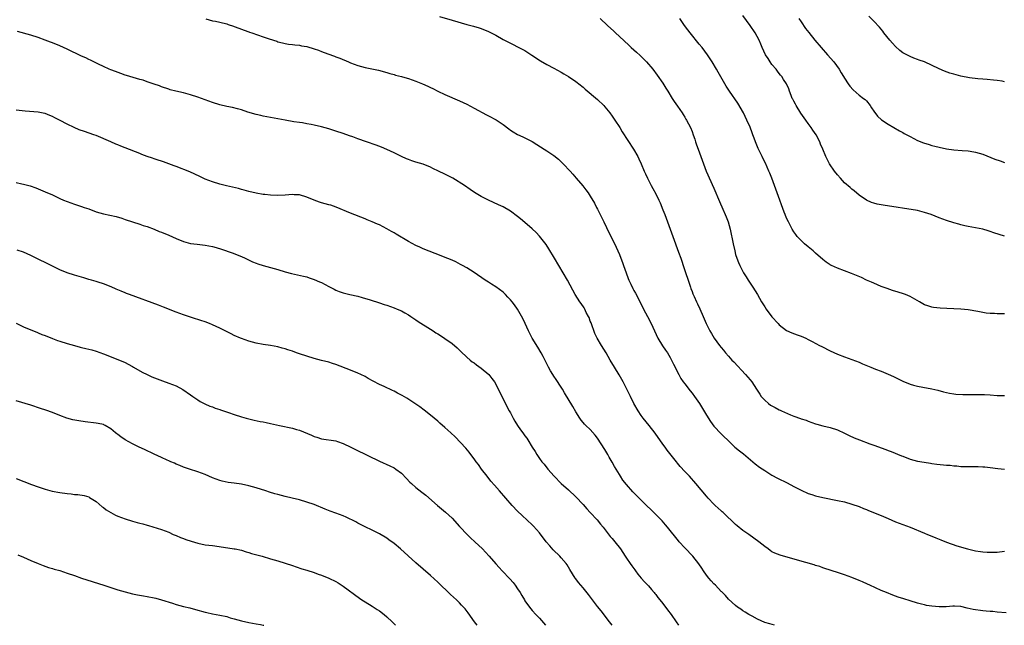
# Model space of a CAD drawing. Units: inches. Extents: x 2628000 to 2631000, y 1512000 to 1515000.
# Drawn here: x 2628796 to 2629067, y 1512000 to 1512167 of the extents above; entities that cross this region are included whole.
import ezdxf

# ---------------------------------------------------------------- set-up
doc = ezdxf.new("R2010")
doc.units = ezdxf.units.IN
doc.header["$MEASUREMENT"] = 0
doc.layers.add('LD26281512_10ft', color=2, linetype='Continuous')

msp = doc.modelspace()

# ---------------------------------------------------------------- linework, layer by layer
at = {"layer": 'LD26281512_10ft'}
for points, elevation in [([(2628847.15, 1512166.85), (2628849, 1512166.37), (2628849.81, 1512166.19), (2628851, 1512166), (2628853, 1512165.49), (2628853.34, 1512165.34), (2628854.83, 1512164.83), (2628855, 1512164.79), (2628856.27, 1512164.27), (2628857, 1512164.05), (2628857.73, 1512163.73), (2628859, 1512163.32), (2628859.22, 1512163.22), (2628859.85, 1512163), (2628863, 1512161.94), (2628864.65, 1512161.35), (2628866.7, 1512160.7), (2628867, 1512160.57), (2628868.28, 1512160.28), (2628869, 1512160.07), (2628869.92, 1512159.92), (2628871, 1512159.81), (2628871.69, 1512159.69), (2628873, 1512159.61), (2628873.49, 1512159.49), (2628875, 1512159.25), (2628877, 1512158.65), (2628878.21, 1512158.21), (2628879, 1512157.9), (2628880.74, 1512157.26), (2628882.62, 1512156.62), (2628883, 1512156.46), (2628884.06, 1512156.05), (2628886.45, 1512155), (2628887, 1512154.79), (2628889, 1512154.08), (2628891, 1512153.51), (2628894.71, 1512152.71), (2628897, 1512152.08), (2628897.82, 1512151.82), (2628899, 1512151.52), (2628899.4, 1512151.4), (2628901, 1512151.01), (2628902.56, 1512150.56), (2628903, 1512150.44), (2628905, 1512149.76), (2628906.83, 1512149), (2628908.33, 1512148.33), (2628909, 1512147.96), (2628909.68, 1512147.68), (2628911, 1512147.01), (2628913, 1512146.07), (2628917, 1512144.33), (2628919, 1512143.38), (2628921, 1512142.31), (2628924.43, 1512140.43), (2628925, 1512140.16), (2628927.07, 1512139.07), (2628929, 1512137.78), (2628930.58, 1512136.58), (2628931, 1512136.28), (2628931.78, 1512135.78), (2628933, 1512135.05), (2628934.44, 1512134.44), (2628937, 1512133.11), (2628938.3, 1512132.3), (2628940.26, 1512131), (2628941, 1512130.58), (2628943, 1512129.28), (2628944.24, 1512128.24), (2628945.29, 1512127.29), (2628945.57, 1512127), (2628947.44, 1512125), (2628948.18, 1512124.18), (2628949.15, 1512123), (2628950.9, 1512120.9), (2628951.79, 1512119.79), (2628952.38, 1512119), (2628953, 1512118.09), (2628954.17, 1512116.17), (2628954.72, 1512115), (2628955, 1512114.46), (2628955.68, 1512113), (2628956.14, 1512112.14), (2628956.68, 1512111), (2628957.47, 1512109.47), (2628960.08, 1512104.08), (2628960.58, 1512103), (2628961, 1512102.03), (2628961.41, 1512101), (2628961.86, 1512099.86), (2628962.14, 1512099), (2628962.85, 1512097), (2628963.46, 1512095.46), (2628963.62, 1512095), (2628964.15, 1512093.85), (2628964.69, 1512092.69), (2628965, 1512092.12), (2628965.4, 1512091.4), (2628967.44, 1512087.44), (2628967.64, 1512087), (2628968.71, 1512085), (2628969.74, 1512083), (2628970.62, 1512081), (2628971.58, 1512079), (2628972.89, 1512076.89), (2628973.72, 1512075.72), (2628974.2, 1512075), (2628975, 1512073.66), (2628975.36, 1512073), (2628975.89, 1512071.89), (2628977.35, 1512069), (2628977.94, 1512067.94), (2628978.59, 1512067), (2628979, 1512066.45), (2628980.5, 1512064.5), (2628981, 1512063.9), (2628981.69, 1512063), (2628983.06, 1512061), (2628985, 1512057.82), (2628986.09, 1512056.09), (2628987, 1512054.84), (2628989, 1512052.69), (2628989.85, 1512051.85), (2628990.75, 1512051), (2628991, 1512050.73), (2628992.78, 1512049), (2628994.02, 1512048.02), (2628995.17, 1512047.17), (2628998.39, 1512044.39), (2628999.53, 1512043.53), (2629001, 1512042.57), (2629003, 1512041.34), (2629004.49, 1512040.49), (2629007.18, 1512039.18), (2629009, 1512038.23), (2629011, 1512037.14), (2629013, 1512036.25), (2629013.95, 1512035.95), (2629015, 1512035.65), (2629017, 1512035.21), (2629021, 1512034.38), (2629023, 1512033.93), (2629025, 1512033.37), (2629027, 1512032.65), (2629028.14, 1512032.14), (2629029, 1512031.83), (2629029.57, 1512031.57), (2629033, 1512030.21), (2629035, 1512029.36), (2629037, 1512028.49), (2629039, 1512027.71), (2629041, 1512026.98), (2629045, 1512025.31), (2629045.8, 1512025), (2629047, 1512024.49), (2629048.09, 1512024.09), (2629049, 1512023.69), (2629049.51, 1512023.51), (2629051, 1512022.9), (2629053.86, 1512021.86), (2629056.84, 1512021), (2629059, 1512020.52), (2629060.34, 1512020.34), (2629061, 1512020.23), (2629062.18, 1512020.17), (2629063, 1512020.11), (2629064.15, 1512020.15), (2629065, 1512020.15), (2629067, 1512020.36)], 9180), ([(2628911.52, 1512167.52), (2628915, 1512166.54), (2628919, 1512165.36), (2628920.85, 1512164.85), (2628922.39, 1512164.39), (2628923, 1512164.18), (2628925, 1512163.38), (2628925.76, 1512163), (2628927, 1512162.34), (2628929, 1512161.21), (2628931, 1512160.17), (2628931.8, 1512159.8), (2628933, 1512159.2), (2628934.45, 1512158.45), (2628935, 1512158.13), (2628936.92, 1512156.92), (2628939.33, 1512155.33), (2628941, 1512154.35), (2628943, 1512153.32), (2628945, 1512152.19), (2628945.73, 1512151.73), (2628947, 1512150.99), (2628949, 1512149.66), (2628949.38, 1512149.38), (2628949.88, 1512149), (2628951, 1512148.08), (2628951.56, 1512147.56), (2628955, 1512144.69), (2628956.68, 1512143), (2628957, 1512142.65), (2628958.33, 1512141), (2628959, 1512140.11), (2628959.79, 1512139), (2628961.1, 1512137), (2628961.81, 1512135.81), (2628964.89, 1512131), (2628966.07, 1512129), (2628966.38, 1512128.38), (2628967.04, 1512127), (2628967.85, 1512125), (2628968.22, 1512124.22), (2628968.73, 1512123), (2628969.77, 1512121), (2628970.23, 1512120.23), (2628971, 1512118.75), (2628971.86, 1512117), (2628972.22, 1512116.22), (2628973, 1512114.29), (2628973.49, 1512113), (2628975.69, 1512107), (2628977.3, 1512102.7), (2628977.92, 1512101), (2628978.18, 1512100.18), (2628978.6, 1512099), (2628980.58, 1512093), (2628980.71, 1512092.71), (2628981, 1512091.86), (2628981.25, 1512091.25), (2628981.33, 1512091), (2628981.56, 1512090.44), (2628982.23, 1512089), (2628982.5, 1512088.5), (2628983.11, 1512087.11), (2628984.04, 1512085), (2628984.87, 1512083), (2628985.88, 1512081), (2628986.31, 1512080.31), (2628987.11, 1512079), (2628988.58, 1512077), (2628989, 1512076.45), (2628989.67, 1512075.67), (2628990.2, 1512075), (2628991, 1512074.09), (2628991.99, 1512073), (2628992.46, 1512072.46), (2628995.73, 1512069), (2628996.31, 1512068.31), (2628997, 1512067.54), (2628997.45, 1512067), (2628998.77, 1512065), (2628999.61, 1512063.61), (2629000.04, 1512063), (2629001, 1512061.92), (2629002.03, 1512061), (2629002.6, 1512060.6), (2629003, 1512060.37), (2629003.9, 1512059.9), (2629005, 1512059.29), (2629005.21, 1512059.21), (2629005.62, 1512059), (2629008.13, 1512057.87), (2629009, 1512057.54), (2629010.88, 1512056.88), (2629011, 1512056.83), (2629012.4, 1512056.4), (2629013, 1512056.14), (2629015, 1512055.42), (2629015.31, 1512055.31), (2629017, 1512054.88), (2629019, 1512054.44), (2629021, 1512053.78), (2629023, 1512052.87), (2629024.26, 1512052.26), (2629025.63, 1512051.63), (2629027.08, 1512051), (2629029.93, 1512049.93), (2629031, 1512049.58), (2629034.37, 1512048.37), (2629035, 1512048.12), (2629035.83, 1512047.83), (2629038.67, 1512046.67), (2629039, 1512046.52), (2629041, 1512045.76), (2629043, 1512045.2), (2629044.85, 1512044.85), (2629046.59, 1512044.59), (2629047, 1512044.56), (2629048.38, 1512044.38), (2629050.2, 1512044.2), (2629051, 1512044.09), (2629052.02, 1512044.02), (2629053, 1512043.87), (2629053.85, 1512043.85), (2629055, 1512043.72), (2629055.73, 1512043.73), (2629057, 1512043.7), (2629057.72, 1512043.72), (2629059, 1512043.73), (2629059.71, 1512043.71), (2629061, 1512043.63), (2629061.58, 1512043.58), (2629063, 1512043.4), (2629065.17, 1512043.17), (2629067.01, 1512042.99)], 9170), ([(2628955.68, 1512167), (2628957.73, 1512165), (2628959.46, 1512163.46), (2628959.93, 1512163), (2628961, 1512162.05), (2628963.63, 1512159.63), (2628964.28, 1512159), (2628965.72, 1512157.72), (2628966.75, 1512156.75), (2628967.77, 1512155.77), (2628968.48, 1512155), (2628970.2, 1512153), (2628971.42, 1512151.42), (2628973, 1512149.15), (2628973.8, 1512147.8), (2628974.32, 1512147), (2628975.57, 1512145), (2628976.11, 1512144.11), (2628977, 1512142.89), (2628978.24, 1512141), (2628978.52, 1512140.52), (2628979, 1512139.81), (2628979.29, 1512139.29), (2628979.49, 1512139), (2628980.05, 1512137.95), (2628980.53, 1512137), (2628981, 1512135.83), (2628981.3, 1512135), (2628981.72, 1512133.72), (2628981.92, 1512133), (2628982.23, 1512132.23), (2628982.64, 1512131), (2628983.42, 1512129), (2628984.92, 1512124.92), (2628987, 1512120.29), (2628988.57, 1512116.57), (2628989.51, 1512114.49), (2628990.15, 1512113), (2628990.36, 1512112.36), (2628990.93, 1512111), (2628991.47, 1512109), (2628992.27, 1512105), (2628992.73, 1512103), (2628993, 1512102.07), (2628993.34, 1512101), (2628993.81, 1512099.81), (2628994.17, 1512099), (2628995.19, 1512097), (2628995.86, 1512095.86), (2628996.43, 1512095), (2628997.77, 1512093), (2628998.97, 1512091), (2629000.13, 1512089), (2629001, 1512087.59), (2629001.41, 1512087), (2629003, 1512084.86), (2629004.66, 1512083), (2629005, 1512082.65), (2629007, 1512081.15), (2629008.49, 1512080.49), (2629009.94, 1512079.94), (2629011, 1512079.58), (2629012.28, 1512079), (2629013, 1512078.66), (2629014.07, 1512078.07), (2629016.07, 1512077), (2629016.69, 1512076.69), (2629019, 1512075.55), (2629021, 1512074.62), (2629023, 1512073.84), (2629025, 1512073.17), (2629027, 1512072.38), (2629027.95, 1512071.95), (2629030.19, 1512071), (2629031.51, 1512070.49), (2629033, 1512069.95), (2629035, 1512069.13), (2629036.45, 1512068.45), (2629039, 1512067.14), (2629041, 1512066.34), (2629041.94, 1512066.06), (2629043, 1512065.79), (2629044.5, 1512065.5), (2629047, 1512065.09), (2629048.68, 1512064.68), (2629050.23, 1512064.23), (2629051, 1512064.04), (2629051.86, 1512063.86), (2629053, 1512063.69), (2629053.63, 1512063.63), (2629055.55, 1512063.55), (2629057, 1512063.54), (2629057.53, 1512063.53), (2629059, 1512063.54), (2629059.51, 1512063.52), (2629061, 1512063.51), (2629061.47, 1512063.47), (2629063, 1512063.41), (2629065, 1512063.27), (2629067, 1512063.21)], 9160), ([(2629067, 1512085.74), (2629066.26, 1512085.74), (2629065, 1512085.71), (2629064.24, 1512085.76), (2629063, 1512085.79), (2629061.91, 1512085.91), (2629061, 1512086.05), (2629059.66, 1512086.34), (2629057, 1512086.82), (2629055, 1512087.01), (2629051.14, 1512087.14), (2629049.24, 1512087.24), (2629047.43, 1512087.43), (2629047, 1512087.51), (2629045.86, 1512087.86), (2629045, 1512088.18), (2629044.48, 1512088.48), (2629043.64, 1512089), (2629042.29, 1512089.71), (2629041, 1512090.43), (2629039.73, 1512091), (2629039.2, 1512091.2), (2629037.71, 1512091.71), (2629036.17, 1512092.17), (2629034.67, 1512092.67), (2629033, 1512093.27), (2629031, 1512094.11), (2629030.4, 1512094.4), (2629029.04, 1512095), (2629027.66, 1512095.66), (2629026.27, 1512096.27), (2629024.84, 1512096.84), (2629023, 1512097.55), (2629021, 1512098.29), (2629019.36, 1512099), (2629019.12, 1512099.12), (2629019, 1512099.19), (2629017.92, 1512099.92), (2629017, 1512100.61), (2629015, 1512102.41), (2629014.36, 1512103), (2629013, 1512104.12), (2629011.98, 1512105), (2629011, 1512105.87), (2629009.95, 1512107), (2629009.53, 1512107.53), (2629009, 1512108.3), (2629008.57, 1512109), (2629007.5, 1512111), (2629007, 1512112.05), (2629006.59, 1512113), (2629006.36, 1512113.64), (2629004.45, 1512119), (2629004.04, 1512120.04), (2629003.71, 1512121), (2629002.94, 1512123), (2629002.37, 1512124.37), (2629002.13, 1512125), (2629001.2, 1512127.2), (2629000.52, 1512128.52), (2629000.31, 1512129), (2628999.21, 1512131.21), (2628998.61, 1512132.61), (2628998.47, 1512133), (2628998.05, 1512134.05), (2628997.73, 1512135), (2628997.52, 1512135.52), (2628996.95, 1512137.05), (2628996.11, 1512139), (2628995.16, 1512141), (2628993.64, 1512143.64), (2628991.3, 1512147), (2628990.38, 1512148.38), (2628989.62, 1512149.62), (2628988.16, 1512152.16), (2628987.71, 1512153), (2628986.55, 1512155), (2628985.27, 1512157), (2628983.75, 1512159), (2628983, 1512159.95), (2628980.46, 1512163), (2628979.84, 1512163.84), (2628978.92, 1512165), (2628977.6, 1512167)], 9150), ([(2629067, 1512107.07), (2629065.53, 1512107.53), (2629064.02, 1512108.02), (2629063, 1512108.39), (2629062.53, 1512108.53), (2629061, 1512109), (2629059, 1512109.4), (2629057, 1512109.74), (2629056.06, 1512109.94), (2629055, 1512110.21), (2629054.4, 1512110.4), (2629053, 1512110.76), (2629051, 1512111.36), (2629049, 1512112.1), (2629046.84, 1512113), (2629045, 1512113.63), (2629043, 1512114.1), (2629033.59, 1512115.59), (2629031.9, 1512115.9), (2629031, 1512116.14), (2629030.34, 1512116.34), (2629029, 1512116.96), (2629027, 1512118.39), (2629025.59, 1512119.59), (2629025, 1512120.04), (2629024.48, 1512120.48), (2629023, 1512121.78), (2629021.85, 1512123), (2629021, 1512123.98), (2629020.19, 1512125), (2629018.85, 1512127), (2629018.23, 1512128.23), (2629017.8, 1512129), (2629017, 1512131.01), (2629016.39, 1512132.39), (2629016.19, 1512133), (2629015.12, 1512135), (2629014.23, 1512136.23), (2629013.8, 1512137), (2629013, 1512138.04), (2629012.35, 1512139), (2629010.95, 1512140.95), (2629009.63, 1512143), (2629009.43, 1512143.43), (2629009, 1512144.22), (2629008.74, 1512144.74), (2629008.58, 1512145), (2629008.26, 1512145.74), (2629007.8, 1512147), (2629007.61, 1512147.61), (2629007.02, 1512149), (2629006.21, 1512150.21), (2629005.72, 1512151), (2629005.37, 1512151.37), (2629005, 1512151.81), (2629004.48, 1512152.48), (2629004.11, 1512153), (2629003, 1512154.35), (2629002.53, 1512155), (2629001.94, 1512155.94), (2629001.24, 1512157), (2629000.3, 1512159), (2628999.92, 1512159.92), (2628999.44, 1512161), (2628998.34, 1512163), (2628997, 1512165.02), (2628995, 1512167.79)], 9140), ([(2629010.39, 1512167), (2629011, 1512166.07), (2629012.25, 1512164.25), (2629013.1, 1512163.1), (2629014.79, 1512161), (2629018.32, 1512157), (2629019.98, 1512155), (2629021.46, 1512153), (2629022.05, 1512152.05), (2629022.72, 1512151), (2629023, 1512150.53), (2629023.98, 1512149), (2629024.39, 1512148.39), (2629025.32, 1512147.32), (2629027, 1512145.89), (2629028.21, 1512145), (2629028.64, 1512144.64), (2629029, 1512144.27), (2629030.01, 1512143), (2629030.39, 1512142.39), (2629031, 1512141.51), (2629032.05, 1512140.05), (2629033.11, 1512139.11), (2629035, 1512137.87), (2629036.55, 1512137), (2629038.08, 1512136.08), (2629039, 1512135.59), (2629039.37, 1512135.37), (2629040.08, 1512135), (2629041, 1512134.47), (2629042.06, 1512133.94), (2629043, 1512133.44), (2629044.73, 1512132.73), (2629046.25, 1512132.26), (2629047, 1512132.05), (2629047.85, 1512131.85), (2629049, 1512131.56), (2629051, 1512131.14), (2629053, 1512130.83), (2629055.38, 1512130.62), (2629057, 1512130.53), (2629057.58, 1512130.43), (2629059, 1512130.22), (2629061, 1512129.62), (2629064.3, 1512128.3), (2629065.77, 1512127.77), (2629067, 1512127.36)], 9130), ([(2629067, 1512149.55), (2629066.32, 1512149.68), (2629065, 1512149.92), (2629064, 1512150), (2629062.18, 1512150.18), (2629061, 1512150.23), (2629059.66, 1512150.34), (2629057.34, 1512150.66), (2629055, 1512151.11), (2629053, 1512151.62), (2629051.97, 1512151.97), (2629050.5, 1512152.5), (2629049, 1512153.16), (2629045, 1512155), (2629043.53, 1512155.53), (2629043, 1512155.73), (2629042.06, 1512156.06), (2629041, 1512156.48), (2629040.65, 1512156.65), (2629039, 1512157.56), (2629038.18, 1512158.18), (2629037, 1512159.26), (2629036.17, 1512160.17), (2629035.45, 1512161), (2629033.81, 1512163), (2629033.47, 1512163.47), (2629032.58, 1512164.58), (2629031, 1512166.28), (2629029.61, 1512167.61)], 9120), ([(2629067.44, 1512003.44), (2629065, 1512003.64), (2629063.77, 1512003.77), (2629063, 1512003.8), (2629061.93, 1512003.93), (2629061, 1512004), (2629058.39, 1512004.39), (2629056.73, 1512004.73), (2629055, 1512005.13), (2629053.27, 1512005.27), (2629053, 1512005.27), (2629052.77, 1512005.23), (2629050.89, 1512005.11), (2629049, 1512005.05), (2629047, 1512005.23), (2629045.48, 1512005.48), (2629045, 1512005.59), (2629044.19, 1512005.81), (2629043, 1512006.09), (2629041, 1512006.69), (2629039.25, 1512007.25), (2629037.76, 1512007.76), (2629037, 1512008.05), (2629036.3, 1512008.3), (2629034.48, 1512009), (2629033, 1512009.62), (2629029.92, 1512011), (2629029.3, 1512011.3), (2629027.92, 1512011.92), (2629027, 1512012.32), (2629025, 1512013.14), (2629023, 1512013.89), (2629022.15, 1512014.15), (2629021, 1512014.56), (2629019.56, 1512015), (2629017, 1512015.84), (2629016.15, 1512016.15), (2629015, 1512016.47), (2629014.6, 1512016.6), (2629010.05, 1512017.95), (2629005.27, 1512019.27), (2629003.82, 1512019.82), (2629003, 1512020.24), (2629002.54, 1512020.54), (2629001.93, 1512021), (2629001, 1512021.66), (2628999.4, 1512023), (2628998, 1512024), (2628996.67, 1512025), (2628995, 1512026.13), (2628993.4, 1512027.4), (2628993, 1512027.74), (2628992.35, 1512028.35), (2628990.33, 1512030.33), (2628989.53, 1512031), (2628989.26, 1512031.26), (2628989, 1512031.47), (2628988.22, 1512032.22), (2628987.33, 1512033), (2628987, 1512033.32), (2628985.42, 1512035), (2628985, 1512035.49), (2628982.06, 1512039), (2628980.26, 1512041), (2628979, 1512042.35), (2628977.73, 1512043.73), (2628977, 1512044.63), (2628976.68, 1512045), (2628974.17, 1512048.17), (2628973.58, 1512049), (2628973, 1512049.88), (2628970.88, 1512052.88), (2628969.19, 1512055), (2628967.57, 1512057), (2628967, 1512057.76), (2628966.16, 1512059), (2628965.02, 1512061), (2628964.06, 1512063), (2628963.69, 1512063.69), (2628963.07, 1512065), (2628962.05, 1512067), (2628961.65, 1512067.65), (2628960.93, 1512068.93), (2628959.66, 1512071), (2628958.51, 1512073), (2628957.32, 1512075), (2628956.07, 1512077), (2628954.91, 1512079), (2628954.27, 1512080.27), (2628953.19, 1512083.19), (2628953, 1512083.68), (2628952.65, 1512084.65), (2628952.49, 1512085), (2628951.9, 1512086.1), (2628951.48, 1512087), (2628951.31, 1512087.31), (2628950.51, 1512088.51), (2628950.13, 1512089), (2628948.85, 1512091), (2628948.21, 1512092.21), (2628946.69, 1512095), (2628945.54, 1512097), (2628943.18, 1512101), (2628941.6, 1512103.6), (2628940.81, 1512104.81), (2628939.05, 1512107.05), (2628938.07, 1512108.07), (2628937, 1512109.07), (2628935, 1512110.84), (2628933.8, 1512111.8), (2628933, 1512112.47), (2628931, 1512113.94), (2628929, 1512115.11), (2628927.69, 1512115.69), (2628924.94, 1512116.94), (2628923, 1512117.96), (2628921.13, 1512119.13), (2628919.93, 1512119.93), (2628918.42, 1512121), (2628915.17, 1512123), (2628913, 1512124.12), (2628911.18, 1512125), (2628909.68, 1512125.68), (2628909, 1512126.02), (2628907, 1512126.91), (2628905, 1512127.48), (2628903.84, 1512127.84), (2628903, 1512128.13), (2628902.38, 1512128.38), (2628901, 1512129.04), (2628899, 1512130.05), (2628897, 1512130.95), (2628895.55, 1512131.55), (2628894.09, 1512132.09), (2628891.41, 1512133), (2628889, 1512133.89), (2628887.61, 1512134.39), (2628886.69, 1512134.69), (2628885, 1512135.29), (2628883, 1512135.96), (2628881, 1512136.59), (2628879, 1512137.15), (2628877, 1512137.62), (2628876.22, 1512137.78), (2628875, 1512138.02), (2628873.78, 1512138.22), (2628873, 1512138.37), (2628871.42, 1512138.58), (2628869, 1512138.95), (2628863, 1512140.1), (2628862.28, 1512140.28), (2628861, 1512140.55), (2628858.78, 1512141.22), (2628857, 1512141.81), (2628855.92, 1512142.08), (2628854.49, 1512142.49), (2628853, 1512142.79), (2628851, 1512143.25), (2628849, 1512143.84), (2628847, 1512144.55), (2628845, 1512145.32), (2628843, 1512146), (2628841, 1512146.53), (2628838.91, 1512147), (2628837.37, 1512147.37), (2628837, 1512147.51), (2628835, 1512148.18), (2628834.43, 1512148.43), (2628833, 1512148.89), (2628831, 1512149.58), (2628829.96, 1512149.96), (2628829, 1512150.17), (2628826.23, 1512151), (2628825.31, 1512151.31), (2628825, 1512151.42), (2628823.81, 1512151.81), (2628822.35, 1512152.35), (2628821, 1512152.84), (2628820.6, 1512153), (2628819, 1512153.73), (2628817.62, 1512154.38), (2628816.37, 1512155), (2628815.48, 1512155.48), (2628815, 1512155.67), (2628814.13, 1512156.13), (2628813, 1512156.63), (2628809, 1512158.56), (2628807, 1512159.46), (2628805, 1512160.26), (2628804.46, 1512160.46), (2628803, 1512161.04), (2628801, 1512161.77), (2628799, 1512162.41), (2628795.38, 1512163.38)], 9190), ([(2629003.7, 1512000), (2629002.39, 1512000.39), (2629001, 1512000.78), (2628999, 1512001.68), (2628997.51, 1512002.49), (2628996.61, 1512003), (2628995.64, 1512003.64), (2628995, 1512004.01), (2628994.43, 1512004.43), (2628993.54, 1512005), (2628993, 1512005.41), (2628991, 1512007.22), (2628990.17, 1512008.17), (2628989.18, 1512009.18), (2628989, 1512009.34), (2628987.41, 1512011), (2628987, 1512011.41), (2628986.25, 1512012.25), (2628985.6, 1512013), (2628985, 1512013.76), (2628984.13, 1512015), (2628983.69, 1512015.69), (2628982.89, 1512016.89), (2628981.2, 1512019), (2628979, 1512021.31), (2628977.49, 1512023), (2628977.27, 1512023.27), (2628974.25, 1512027), (2628973.65, 1512027.65), (2628972.73, 1512028.73), (2628972.48, 1512029), (2628971, 1512030.52), (2628969.73, 1512031.73), (2628968.47, 1512033), (2628967, 1512034.43), (2628966.46, 1512035), (2628964.73, 1512036.73), (2628963, 1512038.7), (2628961.98, 1512039.98), (2628961.34, 1512041), (2628961, 1512041.51), (2628959.67, 1512043.67), (2628959, 1512044.91), (2628958.22, 1512046.22), (2628957.8, 1512047), (2628957, 1512048.39), (2628955, 1512051.52), (2628954.36, 1512052.36), (2628953, 1512053.89), (2628951.79, 1512055), (2628951.39, 1512055.39), (2628951, 1512055.81), (2628950.47, 1512056.47), (2628950.1, 1512057), (2628949, 1512058.78), (2628948.21, 1512060.21), (2628945.94, 1512063.94), (2628945.32, 1512065), (2628945, 1512065.52), (2628943.62, 1512067.62), (2628943, 1512068.59), (2628942.72, 1512069), (2628942.06, 1512070.06), (2628941.5, 1512071), (2628940.68, 1512072.68), (2628940, 1512074), (2628939.5, 1512075), (2628938.53, 1512076.53), (2628937.01, 1512079.01), (2628936.32, 1512080.32), (2628936, 1512081), (2628935.07, 1512083.07), (2628934.43, 1512084.43), (2628933.73, 1512085.73), (2628932.94, 1512087), (2628932.14, 1512088.14), (2628931.49, 1512089), (2628931, 1512089.59), (2628930.33, 1512090.33), (2628929.68, 1512091), (2628929, 1512091.64), (2628927, 1512093.12), (2628925.83, 1512093.83), (2628925, 1512094.38), (2628924.03, 1512095), (2628921, 1512097.05), (2628919, 1512098.33), (2628917.87, 1512099), (2628917.31, 1512099.31), (2628915.98, 1512099.98), (2628915, 1512100.44), (2628912.59, 1512101.41), (2628911, 1512101.99), (2628910.27, 1512102.27), (2628907, 1512103.62), (2628906.04, 1512104.04), (2628905, 1512104.53), (2628903, 1512105.6), (2628899.59, 1512107.59), (2628899, 1512107.96), (2628898.33, 1512108.33), (2628897, 1512109.13), (2628895, 1512110.15), (2628894.4, 1512110.4), (2628893, 1512111.03), (2628891.59, 1512111.59), (2628891, 1512111.84), (2628887, 1512113.4), (2628883.08, 1512115.08), (2628881.6, 1512115.6), (2628881, 1512115.72), (2628880.01, 1512116.01), (2628879, 1512116.26), (2628878.45, 1512116.45), (2628877, 1512117.01), (2628875, 1512117.85), (2628873, 1512118.42), (2628871.51, 1512118.49), (2628871, 1512118.54), (2628869, 1512118.38), (2628867, 1512118.25), (2628865, 1512118.32), (2628863.47, 1512118.53), (2628863, 1512118.58), (2628861, 1512118.94), (2628859, 1512119.37), (2628857.74, 1512119.74), (2628857, 1512119.89), (2628856.15, 1512120.15), (2628852.89, 1512120.89), (2628851, 1512121.38), (2628849, 1512121.99), (2628847, 1512122.77), (2628846.5, 1512123), (2628845.5, 1512123.5), (2628844.15, 1512124.15), (2628842.76, 1512124.76), (2628839, 1512126.22), (2628838.45, 1512126.45), (2628835.54, 1512127.54), (2628835, 1512127.69), (2628834.03, 1512128.03), (2628833, 1512128.32), (2628832.5, 1512128.5), (2628831, 1512128.99), (2628829.57, 1512129.57), (2628829, 1512129.78), (2628825, 1512131.4), (2628823.84, 1512131.84), (2628823, 1512132.21), (2628822.42, 1512132.42), (2628821.09, 1512133), (2628817, 1512134.74), (2628816.33, 1512135), (2628813.84, 1512135.84), (2628812.37, 1512136.37), (2628810.97, 1512136.97), (2628809, 1512137.91), (2628807.13, 1512138.87), (2628805.63, 1512139.63), (2628805, 1512139.97), (2628804.28, 1512140.28), (2628803, 1512140.79), (2628802.84, 1512140.84), (2628801, 1512141.18), (2628797.47, 1512141.47), (2628795, 1512141.78)], 9200), ([(2628795, 1512121.87), (2628796.52, 1512121.48), (2628797, 1512121.38), (2628798.88, 1512120.88), (2628800.37, 1512120.37), (2628801, 1512120.13), (2628803, 1512119.3), (2628805, 1512118.41), (2628807, 1512117.45), (2628808, 1512117), (2628809, 1512116.59), (2628811, 1512115.89), (2628813, 1512115.26), (2628813.71, 1512115), (2628815, 1512114.56), (2628817, 1512113.81), (2628819, 1512113.21), (2628822.48, 1512112.48), (2628824.04, 1512112.04), (2628825, 1512111.7), (2628829, 1512110.36), (2628829.97, 1512109.97), (2628831, 1512109.7), (2628833, 1512108.97), (2628834.39, 1512108.39), (2628835, 1512108.18), (2628837, 1512107.31), (2628839, 1512106.39), (2628841, 1512105.6), (2628843, 1512105.1), (2628844.84, 1512104.84), (2628847, 1512104.6), (2628849, 1512104.24), (2628849.99, 1512103.99), (2628851.52, 1512103.52), (2628854.46, 1512102.46), (2628857, 1512101.44), (2628858, 1512101), (2628860.05, 1512100.05), (2628861, 1512099.63), (2628861.46, 1512099.46), (2628863, 1512098.97), (2628865, 1512098.45), (2628867, 1512097.89), (2628869, 1512097.27), (2628870.78, 1512096.78), (2628874.08, 1512096.08), (2628875, 1512095.84), (2628875.64, 1512095.64), (2628877, 1512095.17), (2628878.51, 1512094.51), (2628879, 1512094.29), (2628881, 1512093.25), (2628882.47, 1512092.47), (2628883, 1512092.22), (2628883.87, 1512091.87), (2628885, 1512091.47), (2628886.84, 1512091), (2628889, 1512090.53), (2628890.23, 1512090.23), (2628892.4, 1512089.6), (2628895, 1512088.75), (2628896.29, 1512088.29), (2628897, 1512088.06), (2628899, 1512087.34), (2628899.83, 1512087), (2628901, 1512086.49), (2628901.98, 1512085.98), (2628903, 1512085.39), (2628903.59, 1512085), (2628904.42, 1512084.42), (2628905, 1512084.06), (2628905.62, 1512083.62), (2628909, 1512081.45), (2628909.74, 1512081), (2628910.5, 1512080.5), (2628911, 1512080.16), (2628911.76, 1512079.76), (2628913, 1512078.94), (2628915, 1512077.54), (2628916.35, 1512076.35), (2628917, 1512075.74), (2628917.37, 1512075.37), (2628919, 1512073.82), (2628919.95, 1512073), (2628920.53, 1512072.52), (2628921, 1512072.18), (2628921.66, 1512071.66), (2628923, 1512070.71), (2628925.03, 1512069.03), (2628925.94, 1512067.94), (2628926.61, 1512067), (2628927, 1512066.37), (2628928.67, 1512063), (2628930.7, 1512059), (2628931, 1512058.45), (2628931.73, 1512057), (2628932.2, 1512056.2), (2628933, 1512054.95), (2628933.8, 1512053.8), (2628934.4, 1512053), (2628935, 1512052.12), (2628935.49, 1512051.49), (2628935.83, 1512051), (2628937, 1512049.05), (2628937.81, 1512047.81), (2628938.26, 1512047), (2628939, 1512045.93), (2628939.7, 1512045), (2628940.31, 1512044.31), (2628941.34, 1512043), (2628943.04, 1512041), (2628945.01, 1512039), (2628947, 1512037.29), (2628949, 1512035.36), (2628951, 1512033.21), (2628952.01, 1512032.01), (2628953, 1512031.02), (2628954.85, 1512029), (2628955.81, 1512027.81), (2628956.52, 1512027), (2628958.46, 1512024.46), (2628959, 1512023.86), (2628959.71, 1512023), (2628961.28, 1512021), (2628962.63, 1512019), (2628963, 1512018.43), (2628964, 1512017), (2628964.39, 1512016.39), (2628965.22, 1512015.22), (2628965.4, 1512015), (2628966.05, 1512014.05), (2628967, 1512013.01), (2628967.92, 1512011.92), (2628969, 1512010.89), (2628969.83, 1512009.83), (2628970.57, 1512009), (2628970.75, 1512008.75), (2628971, 1512008.45), (2628971.61, 1512007.61), (2628972.14, 1512007), (2628973, 1512005.96), (2628974.28, 1512004.28), (2628975.23, 1512003), (2628976.6, 1512001), (2628977.25, 1512000)], 9210), ([(2628959.05, 1512000), (2628958.32, 1512001), (2628955.98, 1512003.98), (2628955, 1512005.21), (2628952.48, 1512008.48), (2628951, 1512010.29), (2628950.4, 1512011), (2628949.78, 1512011.78), (2628949, 1512012.78), (2628948.85, 1512013), (2628947.4, 1512015.4), (2628946.62, 1512016.62), (2628946.33, 1512017), (2628945, 1512018.58), (2628944.61, 1512019), (2628942.81, 1512020.81), (2628941.86, 1512021.86), (2628940.89, 1512023), (2628939, 1512025.44), (2628937.32, 1512027.32), (2628937, 1512027.63), (2628934.21, 1512030.21), (2628933, 1512031.38), (2628931.5, 1512033), (2628928.05, 1512037), (2628926.6, 1512038.6), (2628925.66, 1512039.66), (2628924.57, 1512041), (2628923.08, 1512043), (2628922.21, 1512044.21), (2628921.59, 1512045), (2628921, 1512045.84), (2628920.14, 1512047), (2628919.68, 1512047.68), (2628918.77, 1512048.77), (2628915.83, 1512051.83), (2628914.61, 1512053), (2628913, 1512054.44), (2628911.63, 1512055.63), (2628911, 1512056.15), (2628909, 1512057.85), (2628907.24, 1512059.24), (2628906.07, 1512060.07), (2628904.7, 1512061), (2628902.46, 1512062.46), (2628901.23, 1512063.23), (2628899.92, 1512063.92), (2628899, 1512064.42), (2628898.58, 1512064.58), (2628896.31, 1512065.69), (2628895, 1512066.28), (2628893.21, 1512067.21), (2628891.91, 1512067.91), (2628891, 1512068.42), (2628889.86, 1512069), (2628889, 1512069.39), (2628887, 1512070.2), (2628883, 1512071.76), (2628882.05, 1512072.05), (2628881, 1512072.41), (2628879, 1512072.89), (2628877, 1512073.39), (2628875, 1512074.05), (2628873, 1512074.73), (2628872.15, 1512075), (2628871, 1512075.4), (2628869.76, 1512075.76), (2628869, 1512076.04), (2628868.23, 1512076.23), (2628867, 1512076.61), (2628865, 1512077), (2628863, 1512077.28), (2628861, 1512077.62), (2628859, 1512078.15), (2628857, 1512078.88), (2628856.72, 1512079), (2628855, 1512079.77), (2628854.16, 1512080.16), (2628851, 1512081.72), (2628849, 1512082.66), (2628848.21, 1512083), (2628847, 1512083.47), (2628845.85, 1512083.85), (2628845, 1512084.17), (2628844.35, 1512084.35), (2628842.46, 1512085), (2628841, 1512085.46), (2628839, 1512086.2), (2628835.57, 1512087.57), (2628834.13, 1512088.13), (2628826.22, 1512091), (2628825.34, 1512091.34), (2628825, 1512091.49), (2628823.91, 1512091.91), (2628822.51, 1512092.51), (2628821.15, 1512093.14), (2628819, 1512094), (2628817.57, 1512094.43), (2628817, 1512094.62), (2628815.7, 1512095), (2628815, 1512095.17), (2628813.57, 1512095.57), (2628811, 1512096.34), (2628809, 1512096.97), (2628807, 1512097.83), (2628804.6, 1512099), (2628803.56, 1512099.56), (2628801, 1512100.79), (2628799, 1512101.77), (2628797, 1512102.65), (2628795.23, 1512103.23)], 9220), ([(2628795, 1512083.13), (2628797, 1512082.17), (2628799, 1512081.29), (2628800.64, 1512080.64), (2628801, 1512080.51), (2628802.06, 1512080.06), (2628803, 1512079.7), (2628805, 1512078.88), (2628806.36, 1512078.36), (2628807, 1512078.15), (2628809, 1512077.53), (2628811, 1512076.95), (2628812.56, 1512076.56), (2628813, 1512076.44), (2628814.19, 1512076.19), (2628815, 1512075.96), (2628815.78, 1512075.78), (2628817, 1512075.4), (2628819, 1512074.72), (2628823, 1512073.17), (2628825, 1512072.27), (2628825.81, 1512071.81), (2628827, 1512071.19), (2628827.32, 1512071), (2628829.68, 1512069.68), (2628831, 1512069.01), (2628832.37, 1512068.37), (2628833.78, 1512067.78), (2628835.25, 1512067.25), (2628837, 1512066.66), (2628839, 1512065.88), (2628840.89, 1512064.89), (2628843, 1512063.41), (2628843.64, 1512063), (2628845, 1512062), (2628845.62, 1512061.62), (2628846.91, 1512060.91), (2628848.32, 1512060.32), (2628849, 1512060.08), (2628849.77, 1512059.77), (2628851, 1512059.38), (2628851.27, 1512059.27), (2628853.44, 1512058.56), (2628855, 1512058.01), (2628857, 1512057.34), (2628858.28, 1512057), (2628859, 1512056.79), (2628860.46, 1512056.46), (2628862.12, 1512056.12), (2628863, 1512055.97), (2628863.79, 1512055.79), (2628865, 1512055.55), (2628867.42, 1512055), (2628871, 1512054.22), (2628872.12, 1512053.88), (2628873, 1512053.65), (2628876.28, 1512052.28), (2628877, 1512051.95), (2628877.74, 1512051.74), (2628879, 1512051.32), (2628883, 1512050.73), (2628883.42, 1512050.58), (2628885, 1512050.07), (2628887.05, 1512049), (2628888.37, 1512048.37), (2628895, 1512045.12), (2628897.85, 1512043.85), (2628899, 1512043.29), (2628899.44, 1512043), (2628901, 1512041.83), (2628902.38, 1512040.38), (2628903.37, 1512039.37), (2628903.78, 1512039), (2628905, 1512037.93), (2628906.67, 1512036.67), (2628907, 1512036.38), (2628907.78, 1512035.78), (2628910.9, 1512033), (2628912.04, 1512032.04), (2628913.16, 1512031.16), (2628915, 1512029.51), (2628917, 1512027.23), (2628917.18, 1512027), (2628919, 1512025.07), (2628920.05, 1512024.05), (2628921.19, 1512023), (2628923.3, 1512021), (2628924.13, 1512020.13), (2628925.18, 1512019), (2628927, 1512016.87), (2628927.89, 1512015.89), (2628928.71, 1512015), (2628930.83, 1512012.83), (2628931.77, 1512011.77), (2628932.33, 1512011), (2628933, 1512010.02), (2628933.67, 1512009), (2628934.18, 1512008.18), (2628934.85, 1512007), (2628935, 1512006.76), (2628936.27, 1512005), (2628937, 1512004.11), (2628938, 1512003), (2628939, 1512001.93), (2628940.7, 1512000)], 9230), ([(2628921.88, 1512000), (2628921.09, 1512001), (2628919.41, 1512003.41), (2628918.53, 1512004.53), (2628917.58, 1512005.58), (2628917, 1512006.17), (2628916.14, 1512007), (2628914.52, 1512008.52), (2628911, 1512011.86), (2628909, 1512013.67), (2628905, 1512017.16), (2628900.72, 1512021), (2628899, 1512022.47), (2628897.55, 1512023.55), (2628897, 1512023.94), (2628895, 1512025.13), (2628893, 1512026.14), (2628891, 1512027.11), (2628889.76, 1512027.76), (2628889, 1512028.12), (2628888.43, 1512028.43), (2628885.77, 1512029.77), (2628885, 1512030.12), (2628883, 1512030.9), (2628881.44, 1512031.44), (2628879.99, 1512031.99), (2628877, 1512033.24), (2628875, 1512033.92), (2628873, 1512034.49), (2628870.93, 1512035), (2628869, 1512035.44), (2628867, 1512035.96), (2628866.19, 1512036.19), (2628864.67, 1512036.67), (2628863.69, 1512037), (2628861, 1512037.84), (2628859, 1512038.41), (2628857, 1512038.85), (2628855, 1512039.11), (2628853.31, 1512039.31), (2628851.66, 1512039.66), (2628851, 1512039.84), (2628849, 1512040.58), (2628847, 1512041.46), (2628845, 1512042.27), (2628842.65, 1512043), (2628841, 1512043.54), (2628840, 1512044), (2628839, 1512044.37), (2628838.59, 1512044.59), (2628837.59, 1512045), (2628837.19, 1512045.19), (2628837, 1512045.26), (2628836.55, 1512045.45), (2628835, 1512046.14), (2628833, 1512047.05), (2628830.34, 1512048.34), (2628828.85, 1512049), (2628827, 1512049.91), (2628825, 1512051), (2628823.83, 1512051.83), (2628823, 1512052.47), (2628822.68, 1512052.68), (2628822.32, 1512053), (2628821, 1512054.08), (2628819.45, 1512055), (2628819.16, 1512055.16), (2628819, 1512055.23), (2628817.57, 1512055.57), (2628817, 1512055.66), (2628813.98, 1512055.98), (2628812.22, 1512056.22), (2628810.55, 1512056.55), (2628808.98, 1512056.98), (2628807, 1512057.73), (2628805, 1512058.52), (2628803.18, 1512059.18), (2628801.69, 1512059.69), (2628799, 1512060.56), (2628795, 1512061.79)], 9240), ([(2628795, 1512040.39), (2628799.25, 1512038.75), (2628801, 1512038.1), (2628803, 1512037.42), (2628804.91, 1512036.91), (2628807, 1512036.52), (2628809, 1512036.23), (2628810.14, 1512036.14), (2628811, 1512036.01), (2628811.99, 1512035.99), (2628813.72, 1512035.72), (2628815, 1512035.31), (2628815.2, 1512035.2), (2628817, 1512034.05), (2628818.64, 1512032.64), (2628819, 1512032.4), (2628819.79, 1512031.79), (2628821.01, 1512031.01), (2628822.34, 1512030.34), (2628823, 1512030.03), (2628825, 1512029.29), (2628827, 1512028.66), (2628828.32, 1512028.32), (2628829, 1512028.1), (2628829.89, 1512027.89), (2628831, 1512027.55), (2628831.45, 1512027.45), (2628835, 1512026.39), (2628837, 1512025.59), (2628838.2, 1512025), (2628838.76, 1512024.76), (2628839, 1512024.69), (2628840.18, 1512024.18), (2628841, 1512023.91), (2628841.65, 1512023.65), (2628843.14, 1512023.14), (2628845, 1512022.59), (2628847, 1512022.18), (2628849, 1512021.92), (2628853.28, 1512021.28), (2628855, 1512021.05), (2628855.26, 1512021), (2628857, 1512020.63), (2628858.25, 1512020.25), (2628859, 1512020.05), (2628859.8, 1512019.8), (2628862.7, 1512019), (2628865, 1512018.33), (2628865.99, 1512018.01), (2628867, 1512017.73), (2628871, 1512016.41), (2628872.07, 1512016.07), (2628873.58, 1512015.58), (2628875, 1512015.16), (2628877, 1512014.5), (2628878.07, 1512014.07), (2628879, 1512013.79), (2628881, 1512013), (2628883, 1512012.01), (2628883.65, 1512011.65), (2628885, 1512010.79), (2628889.44, 1512007.44), (2628890.08, 1512007), (2628891, 1512006.43), (2628893, 1512005.27), (2628894.36, 1512004.36), (2628895, 1512003.96), (2628896.26, 1512003), (2628897, 1512002.36), (2628898.48, 1512001), (2628899.43, 1512000)], 9250), ([(2628795.43, 1512019.43), (2628797, 1512018.75), (2628799, 1512017.86), (2628801, 1512017.02), (2628802.46, 1512016.46), (2628803.93, 1512015.93), (2628805, 1512015.65), (2628805.48, 1512015.48), (2628807, 1512015.05), (2628809, 1512014.38), (2628811, 1512013.67), (2628813, 1512012.99), (2628819.08, 1512011.08), (2628821, 1512010.44), (2628823, 1512009.8), (2628825, 1512009.21), (2628827, 1512008.7), (2628828.4, 1512008.4), (2628830.08, 1512008.08), (2628831, 1512007.95), (2628833, 1512007.54), (2628833.43, 1512007.43), (2628835, 1512006.98), (2628838.05, 1512006.05), (2628839, 1512005.74), (2628841, 1512005.2), (2628842.79, 1512004.79), (2628844.39, 1512004.39), (2628847, 1512003.65), (2628847.51, 1512003.51), (2628849, 1512003.16), (2628851, 1512002.8), (2628853, 1512002.38), (2628853.92, 1512002.08), (2628855, 1512001.81), (2628857, 1512001.2), (2628859, 1512000.77), (2628861, 1512000.45), (2628862.2, 1512000.2), (2628863, 1512000.06), (2628863.19, 1512000)], 9260)]:
    msp.add_lwpolyline(points, dxfattribs=dict(at, elevation=elevation))

doc.saveas('drawing.dxf')
